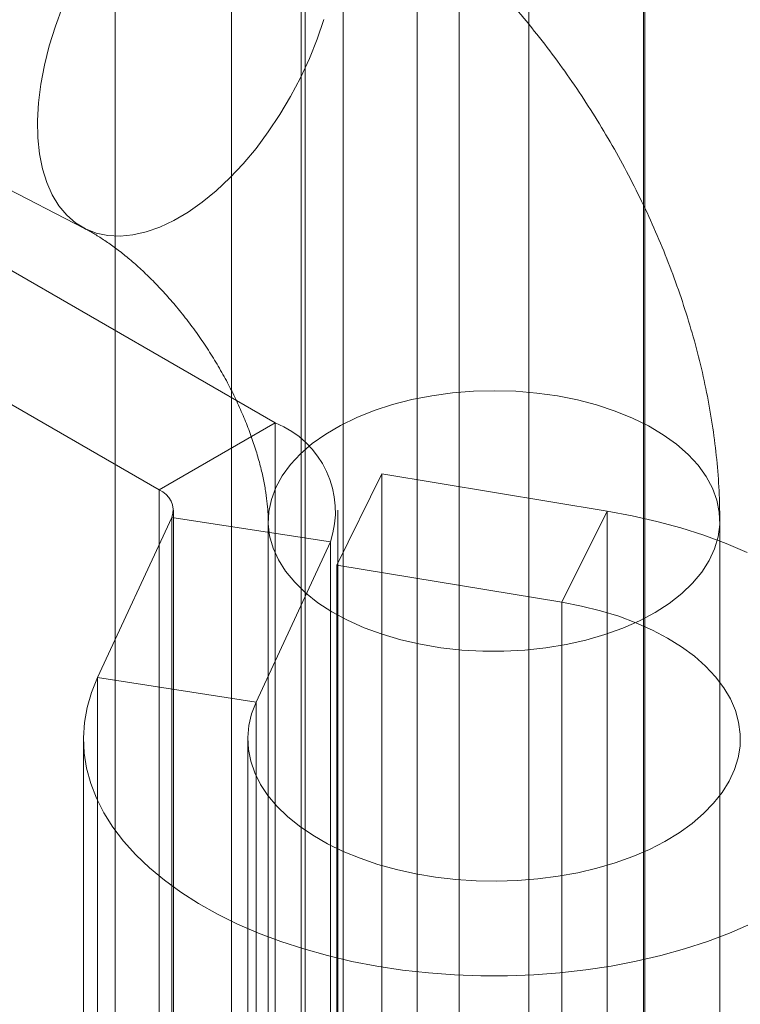
# Model space of a CAD drawing. Units: millimetres. Extents: x -1821 to 9234, y 73 to 3057.
# Drawn here: x 3815 to 3824, y 1867 to 1879 of the extents above; entities that cross this region are included whole.
import ezdxf

# ---------------------------------------------------------------- set-up
doc = ezdxf.new("R2010")
doc.units = ezdxf.units.MM
doc.header["$LTSCALE"] = 2

msp = doc.modelspace()

# ---------------------------------------------------------------- linework, layer by layer
at = {"linetype": 'Continuous', "lineweight": 18}
for p, q in [((3818.918, 1649.087), (3818.918, 1928.263)), ((3820.795, 1610.937), (3820.795, 1927.592)), ((3821.644, 1927.592), (3821.644, 1610.937)), ((3819.381, 1610.121), (3819.381, 1926.775)), ((3823.058, 1926.775), (3823.058, 1610.121)), ((3818.918, 1647.454), (3818.918, 1926.63)), ((3816.607, 1882.921), (3816.607, 1837.195)), ((3820.284, 1882.921), (3820.284, 1837.195)), ((3818.022, 1836.378), (3818.022, 1882.104)), ((3818.87, 1836.378), (3818.87, 1882.104)), ((3823.042, 1833.97), (3823.042, 1879.696)), ((3811.573, 1878.489), (3816.231, 1876.083)), ((3818.554, 1873.714), (3811.445, 1877.818)), ((3810.031, 1877.002), (3817.14, 1872.898)), ((3817.14, 1872.898), (3818.554, 1873.714)), ((3818.554, 1873.714), (3818.554, 1860.241)), ((3819.304, 1871.984), (3819.855, 1873.094)), ((3819.855, 1873.094), (3819.855, 1859.621)), ((3822.598, 1872.64), (3819.855, 1873.094)), ((3817.14, 1872.898), (3817.14, 1859.425)), ((3817.316, 1859.18), (3817.316, 1872.653)), ((3819.316, 1859.18), (3819.316, 1872.653)), ((3822.046, 1871.53), (3822.598, 1872.64)), ((3822.598, 1859.167), (3822.598, 1872.64)), ((3816.39, 1870.612), (3817.295, 1872.563)), ((3817.295, 1872.563), (3819.227, 1872.265)), ((3817.295, 1859.09), (3817.295, 1872.563)), ((3818.47, 1872.519), (3818.47, 1821.281)), ((3823.97, 1821.281), (3823.97, 1872.519)), ((3818.322, 1870.314), (3819.227, 1872.265)), ((3819.227, 1858.792), (3819.227, 1872.265)), ((3819.304, 1871.984), (3819.304, 1858.511)), ((3822.046, 1871.53), (3819.304, 1871.984)), ((3822.046, 1858.057), (3822.046, 1871.53)), ((3818.322, 1870.314), (3816.39, 1870.612)), ((3816.39, 1857.139), (3816.39, 1870.612)), ((3818.322, 1856.841), (3818.322, 1870.314)), ((3816.22, 1869.865), (3816.22, 1856.392)), ((3818.22, 1869.865), (3818.22, 1856.392))]:
    msp.add_line(p, q, dxfattribs=at)
at = {"linetype": 'Continuous', "lineweight": 18, "flags": 128}
for points in [[(3817.493, 1876.281), (3817.321, 1876.18), (3817.151, 1876.1), (3816.984, 1876.041), (3816.821, 1876.003), (3816.665, 1875.989), (3816.515, 1875.996), (3816.374, 1876.025), (3816.243, 1876.077), (3816.123, 1876.15), (3816.015, 1876.244), (3815.92, 1876.358), (3815.838, 1876.491), (3815.772, 1876.642), (3815.72, 1876.81), (3815.684, 1876.992), (3815.664, 1877.188), (3815.66, 1877.396), (3815.672, 1877.614), (3815.7, 1877.84), (3815.744, 1878.072), (3815.803, 1878.307), (3815.877, 1878.545), (3815.966, 1878.783)], [(3819.148, 1878.627), (3819.067, 1878.389), (3818.971, 1878.152), (3818.863, 1877.918), (3818.743, 1877.69), (3818.612, 1877.47), (3818.471, 1877.258), (3818.322, 1877.058), (3818.165, 1876.87), (3818.002, 1876.698), (3817.835, 1876.541), (3817.665, 1876.401), (3817.493, 1876.281)], [(3819.17, 1873.578), (3819.007, 1873.462), (3818.864, 1873.338), (3818.741, 1873.207), (3818.641, 1873.07), (3818.563, 1872.929), (3818.508, 1872.783), (3818.477, 1872.635), (3818.47, 1872.487), (3818.487, 1872.338), (3818.529, 1872.191), (3818.594, 1872.047), (3818.682, 1871.907), (3818.792, 1871.773), (3818.924, 1871.645), (3819.076, 1871.525), (3819.246, 1871.413), (3819.434, 1871.311), (3819.638, 1871.22), (3819.856, 1871.14), (3820.085, 1871.073), (3820.325, 1871.018), (3820.572, 1870.976), (3820.826, 1870.948), (3821.082, 1870.934), (3821.34, 1870.933), (3821.597, 1870.947), (3821.85, 1870.974), (3822.098, 1871.015), (3822.338, 1871.069), (3822.569, 1871.136), (3822.787, 1871.215), (3822.992, 1871.305), (3823.181, 1871.406), (3823.353, 1871.517), (3823.506, 1871.637), (3823.639, 1871.764), (3823.751, 1871.898), (3823.84, 1872.038), (3823.907, 1872.182), (3823.95, 1872.329), (3823.969, 1872.477), (3823.963, 1872.626), (3823.934, 1872.774), (3823.881, 1872.919), (3823.804, 1873.061), (3823.705, 1873.199), (3823.584, 1873.33), (3823.442, 1873.454), (3823.28, 1873.57), (3823.101, 1873.677), (3822.905, 1873.774), (3822.694, 1873.859), (3822.47, 1873.933), (3822.235, 1873.994), (3821.991, 1874.043), (3821.741, 1874.078), (3821.485, 1874.099), (3821.228, 1874.107), (3820.97, 1874.1), (3820.715, 1874.08), (3820.464, 1874.046), (3820.22, 1873.998), (3819.984, 1873.937), (3819.76, 1873.864), (3819.548, 1873.78), (3819.351, 1873.684), (3819.17, 1873.578)], [(3824.305, 1872.136), (3824.046, 1872.246), (3823.775, 1872.346), (3823.494, 1872.436), (3823.203, 1872.515), (3822.904, 1872.583), (3822.598, 1872.64)], [(3818.322, 1870.314), (3818.267, 1870.172), (3818.233, 1870.028), (3818.22, 1869.883), (3818.228, 1869.738), (3818.257, 1869.594), (3818.306, 1869.452), (3818.377, 1869.312), (3818.467, 1869.177), (3818.576, 1869.046), (3818.705, 1868.921), (3818.85, 1868.803), (3819.013, 1868.692), (3819.191, 1868.59), (3819.383, 1868.496), (3819.588, 1868.412), (3819.804, 1868.338), (3820.031, 1868.275), (3820.266, 1868.223), (3820.507, 1868.183), (3820.754, 1868.154), (3821.004, 1868.138), (3821.255, 1868.134), (3821.506, 1868.141), (3821.755, 1868.161), (3822, 1868.193), (3822.24, 1868.237), (3822.473, 1868.292), (3822.697, 1868.358), (3822.91, 1868.435), (3823.112, 1868.521), (3823.3, 1868.618), (3823.474, 1868.723), (3823.632, 1868.836), (3823.773, 1868.956), (3823.895, 1869.082), (3824, 1869.215), (3824.084, 1869.351), (3824.149, 1869.492), (3824.193, 1869.634), (3824.216, 1869.779), (3824.218, 1869.924), (3824.199, 1870.069), (3824.159, 1870.212), (3824.098, 1870.353), (3824.017, 1870.49), (3823.917, 1870.624), (3823.797, 1870.751), (3823.66, 1870.873), (3823.505, 1870.987), (3823.334, 1871.094), (3823.149, 1871.192), (3822.949, 1871.28), (3822.738, 1871.359), (3822.516, 1871.427), (3822.285, 1871.484), (3822.046, 1871.53)], [(3816.39, 1870.612), (3816.317, 1870.432), (3816.264, 1870.249), (3816.231, 1870.064), (3816.22, 1869.878), (3816.228, 1869.693), (3816.258, 1869.508), (3816.308, 1869.325), (3816.378, 1869.144), (3816.469, 1868.965), (3816.579, 1868.791), (3816.708, 1868.621), (3816.856, 1868.456), (3817.022, 1868.297), (3817.205, 1868.145), (3817.405, 1867.999), (3817.62, 1867.862), (3817.851, 1867.732), (3818.095, 1867.612), (3818.353, 1867.5), (3818.622, 1867.399), (3818.902, 1867.308), (3819.191, 1867.227), (3819.489, 1867.157), (3819.794, 1867.099), (3820.105, 1867.051), (3820.421, 1867.016), (3820.74, 1866.992), (3821.061, 1866.98), (3821.382, 1866.98), (3821.703, 1866.992), (3822.022, 1867.016), (3822.337, 1867.052), (3822.648, 1867.099), (3822.953, 1867.158), (3823.251, 1867.228), (3823.54, 1867.309), (3823.82, 1867.4), (3824.089, 1867.502), (3824.347, 1867.613)]]:
    msp.add_lwpolyline(points, dxfattribs=at)
at = {"linetype": 'Continuous', "lineweight": 18}
for centre, radius, start, end in [((3818.126, 1872.635), 1.162, 341.4245, 68.3724), ((3817.047, 1872.651), 0.264, 340.539, 69.2579)]:
    msp.add_arc(centre, radius, start, end, dxfattribs=at)
for points, knots in [([(3823.97, 1872.519), (3823.969, 1872.595), (3823.967, 1872.796), (3823.948, 1873.126), (3823.907, 1873.508), (3823.848, 1873.893), (3823.771, 1874.28), (3823.676, 1874.665), (3823.563, 1875.05), (3823.434, 1875.431), (3823.289, 1875.809), (3823.128, 1876.183), (3822.953, 1876.551), (3822.763, 1876.914), (3822.559, 1877.269), (3822.342, 1877.617), (3822.113, 1877.957), (3821.87, 1878.287), (3821.616, 1878.608), (3821.35, 1878.918), (3821.073, 1879.217), (3820.786, 1879.503), (3820.488, 1879.777), (3820.18, 1880.036), (3819.863, 1880.281), (3819.537, 1880.511), (3819.203, 1880.723), (3818.941, 1880.873), (3818.79, 1880.951), (3818.755, 1880.97)], [0, 0, 0, 0, 0.023032, 0.061425, 0.099898, 0.138514, 0.177192, 0.215862, 0.254486, 0.293042, 0.33152, 0.369921, 0.408254, 0.446534, 0.484779, 0.523011, 0.561253, 0.599526, 0.63785, 0.676249, 0.714748, 0.753365, 0.792119, 0.83102, 0.87007, 0.909261, 0.948571, 0.987959, 1, 1, 1, 1]), ([(3816.231, 1876.083), (3816.25, 1876.073), (3816.304, 1876.044), (3816.402, 1875.987), (3816.527, 1875.904), (3816.66, 1875.807), (3816.799, 1875.694), (3816.941, 1875.567), (3817.086, 1875.426), (3817.23, 1875.272), (3817.373, 1875.106), (3817.512, 1874.93), (3817.646, 1874.744), (3817.773, 1874.552), (3817.892, 1874.355), (3818.001, 1874.154), (3818.099, 1873.954), (3818.186, 1873.755), (3818.261, 1873.56), (3818.324, 1873.371), (3818.375, 1873.191), (3818.414, 1873.022), (3818.442, 1872.866), (3818.46, 1872.725), (3818.468, 1872.609), (3818.469, 1872.546), (3818.47, 1872.519)], [0, 0, 0, 0, 0.021761, 0.062463, 0.10348, 0.144993, 0.187032, 0.229595, 0.272651, 0.316151, 0.360029, 0.40421, 0.448613, 0.493152, 0.537736, 0.582257, 0.626619, 0.670742, 0.714549, 0.757975, 0.800969, 0.843498, 0.885553, 0.927158, 0.968379, 1, 1, 1, 1])]:
    msp.add_open_spline(points, degree=3, knots=knots, dxfattribs=at)

doc.saveas('drawing.dxf')
